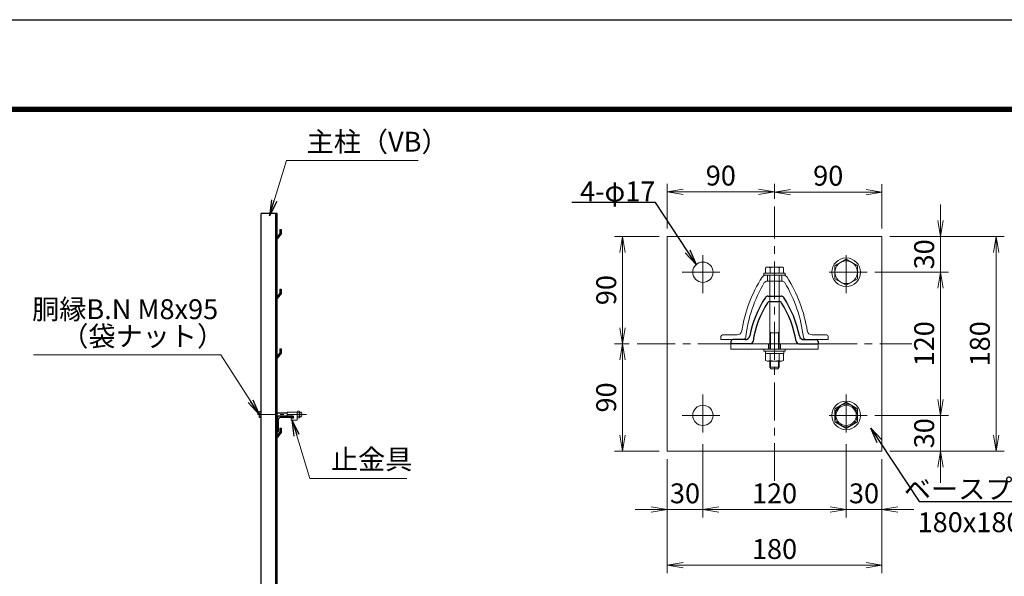
# Model space of a CAD drawing. Units: millimetres. Extents: x 0 to 8400, y 0 to 5940.
# Drawn here: x 4021 to 6496, y 4540 to 5940 of the extents above; entities that cross this region are included whole.
import ezdxf
from ezdxf import colors
from ezdxf.entities.mleader import LeaderData, LeaderLine
from ezdxf.math import Vec2, Vec3

# ---------------------------------------------------------------- set-up
doc = ezdxf.new("R2010")
doc.units = ezdxf.units.MM
doc.header["$LTSCALE"] = 3
doc.header["$MEASUREMENT"] = 0
doc.header["$PDMODE"] = 35
doc.linetypes.add('CENTER', pattern=[50.8, 31.75, -6.35, 6.35, -6.35])
doc.linetypes.add('DASHED', pattern=[19.05, 12.7, -6.35])
for name, color, linetype, lineweight in [('D-BMK', 2, 'CENTER', 13), ('D-STR-DIM', 7, 'Continuous', 13), ('D-STR-TXT', 7, 'Continuous', 13), ('D-STR3', 3, 'Continuous', 13)]:
    doc.layers.add(name, color=color, linetype=linetype, lineweight=lineweight)
doc.layers.add('D-STR1', color=1, linetype='Continuous')
doc.layers.add('D-TTL', color=2, linetype='Continuous')
doc.styles.add('ゴシック', font='txt')
doc.dimstyles.new('STYLE', dxfattribs={"dimscale": 20, "dimtxt": 2.5, "dimasz": 2, "dimexe": 1, "dimexo": 1, "dimgap": 0.8, "dimtad": 1, "dimdsep": 46, "dimtxsty": 'ゴシック', "dimblk": 'OPEN', "dimcen": 1e-08, "dimclrd": 256, "dimclre": 256, "dimclrt": 256, "dimadec": 0, "dimazin": 2, "dimtfac": 1, "dimtmove": 2, "dimatfit": 3, "dimldrblk": 'OPEN', "dimfxl": 0, "dimtolj": 1, "dimtzin": 0, "dimlwd": -1, "dimlwe": -1, "dimarcsym": 0})

# ---------------------------------------------------------------- blocks, each defined once
blk = doc.blocks.new('_Open')
at = {"color": 0, "linetype": 'ByBlock', "lineweight": -2}
for p, q in [((-1, 0.167), (0, 0)), ((-1, -0.167), (0, 0)), ((0, 0), (-1, 0))]:
    blk.add_line(p, q, dxfattribs=at)
blk = doc.blocks.new('*D12')
at = {"layer": 'D-STR-DIM'}
for p, q in [((6208.3, 5394.7), (6495.5, 5394.7)), ((6475.5, 5354.7), (6475.5, 4894.7)), ((6208.3, 4854.7), (6495.5, 4854.7))]:
    blk.add_line(p, q, dxfattribs=at)
at = {"layer": 'Defpoints', "color": 0}
for p in [(6188.3, 5394.7), (6188.3, 4854.7), (6475.5, 4854.7)]:
    blk.add_point(p, dxfattribs=at)
at = {"layer": 'D-STR-DIM', "xscale": 40, "yscale": 40, "zscale": 40}
for p, rotation in [((6475.5, 5394.7), 90), ((6475.5, 4854.7), 270)]:
    blk.add_blockref('_Open', p, dxfattribs=dict(at, rotation=rotation))
at = {"layer": 'D-STR-DIM', "insert": (6434.5, 5124.7), "char_height": 50, "attachment_point": 5, "rotation": 90, "style": 'ゴシック'}
blk.add_mtext('\\A1;180', dxfattribs=at)
blk = doc.blocks.new('*D13')
at = {"layer": 'D-STR-DIM'}
for p, q in [((6170.8, 5304.7), (6355.5, 5304.7)), ((6335.5, 4984.7), (6335.5, 5264.7)), ((6170.8, 4944.7), (6355.5, 4944.7))]:
    blk.add_line(p, q, dxfattribs=at)
at = {"layer": 'Defpoints', "color": 0}
for p in [(6150.8, 5304.7), (6335.5, 5304.7), (6150.8, 4944.7)]:
    blk.add_point(p, dxfattribs=at)
at = {"layer": 'D-STR-DIM', "xscale": 40, "yscale": 40, "zscale": 40}
for p, rotation in [((6335.5, 5304.7), 90), ((6335.5, 4944.7), 270)]:
    blk.add_blockref('_Open', p, dxfattribs=dict(at, rotation=rotation))
at = {"layer": 'D-STR-DIM', "insert": (6294.5, 5124.7), "char_height": 50, "attachment_point": 5, "rotation": 90, "style": 'ゴシック'}
blk.add_mtext('\\A1;120', dxfattribs=at)
blk = doc.blocks.new('*D14')
at = {"layer": 'D-STR-DIM'}
for p, q in [((6335.5, 5434.7), (6335.5, 5474.7)), ((6208.3, 5394.7), (6355.5, 5394.7)), ((6335.5, 5304.7), (6335.5, 5394.7)), ((6170.8, 5304.7), (6355.5, 5304.7)), ((6335.5, 5264.7), (6335.5, 5224.7))]:
    blk.add_line(p, q, dxfattribs=at)
at = {"layer": 'Defpoints', "color": 0}
for p in [(6188.3, 5394.7), (6335.5, 5394.7), (6150.8, 5304.7)]:
    blk.add_point(p, dxfattribs=at)
at = {"layer": 'D-STR-DIM', "xscale": 40, "yscale": 40, "zscale": 40}
for p, rotation in [((6335.5, 5394.7), 270), ((6335.5, 5304.7), 90)]:
    blk.add_blockref('_Open', p, dxfattribs=dict(at, rotation=rotation))
at = {"layer": 'D-STR-DIM', "insert": (6294.5, 5349.7), "char_height": 50, "attachment_point": 5, "rotation": 90, "style": 'ゴシック'}
blk.add_mtext('\\A1;30', dxfattribs=at)
blk = doc.blocks.new('*D15')
at = {"layer": 'D-STR-DIM'}
for p, q in [((5918.3, 5489.7), (5918.3, 5526.5)), ((6188.3, 5414.7), (6188.3, 5526.5)), ((5958.3, 5506.5), (6148.3, 5506.5))]:
    blk.add_line(p, q, dxfattribs=at)
at = {"layer": 'Defpoints', "color": 0}
for p in [(6188.3, 5506.5), (5918.3, 5469.7), (6188.3, 5394.7)]:
    blk.add_point(p, dxfattribs=at)
at = {"layer": 'D-STR-DIM', "xscale": 40, "yscale": 40, "zscale": 40, "rotation": 180}
blk.add_blockref('_Open', (5918.3, 5506.5), dxfattribs=at)
at = {"layer": 'D-STR-DIM', "xscale": 40, "yscale": 40, "zscale": 40}
blk.add_blockref('_Open', (6188.3, 5506.5), dxfattribs=at)
at = {"layer": 'D-STR-DIM', "insert": (6053.3, 5547.5), "char_height": 50, "attachment_point": 5, "style": 'ゴシック'}
blk.add_mtext('\\A1;90', dxfattribs=at)
blk = doc.blocks.new('*D16')
at = {"layer": 'D-STR-DIM'}
for p, q in [((5553.3, 5124.7), (5516.2, 5124.7)), ((5536.2, 5084.7), (5536.2, 4894.7)), ((5628.3, 4854.7), (5516.2, 4854.7))]:
    blk.add_line(p, q, dxfattribs=at)
at = {"layer": 'Defpoints', "color": 0}
for p in [(5573.3, 5124.7), (5536.2, 4854.7), (5648.3, 4854.7)]:
    blk.add_point(p, dxfattribs=at)
at = {"layer": 'D-STR-DIM', "xscale": 40, "yscale": 40, "zscale": 40}
for p, rotation in [((5536.2, 5124.7), 90), ((5536.2, 4854.7), 270)]:
    blk.add_blockref('_Open', p, dxfattribs=dict(at, rotation=rotation))
at = {"layer": 'D-STR-DIM', "insert": (5495.2, 4989.7), "char_height": 50, "attachment_point": 5, "rotation": 90, "style": 'ゴシック'}
blk.add_mtext('\\A1;90', dxfattribs=at)
blk = doc.blocks.new('*D17')
at = {"layer": 'D-STR-DIM'}
for p, q in [((5628.3, 5394.7), (5516.3, 5394.7)), ((5536.3, 5164.7), (5536.3, 5354.7)), ((5553.3, 5124.7), (5516.3, 5124.7))]:
    blk.add_line(p, q, dxfattribs=at)
at = {"layer": 'Defpoints', "color": 0}
for p in [(5536.3, 5394.7), (5648.3, 5394.7), (5573.3, 5124.7)]:
    blk.add_point(p, dxfattribs=at)
at = {"layer": 'D-STR-DIM', "xscale": 40, "yscale": 40, "zscale": 40}
for p, rotation in [((5536.3, 5394.7), 90), ((5536.3, 5124.7), 270)]:
    blk.add_blockref('_Open', p, dxfattribs=dict(at, rotation=rotation))
at = {"layer": 'D-STR-DIM', "insert": (5495.3, 5259.7), "char_height": 50, "attachment_point": 5, "rotation": 90, "style": 'ゴシック'}
blk.add_mtext('\\A1;90', dxfattribs=at)
blk = doc.blocks.new('*D18')
at = {"layer": 'D-STR-DIM'}
for p, q in [((5648.3, 5414.7), (5648.3, 5526.8)), ((5918.3, 5489.7), (5918.3, 5526.8)), ((5688.3, 5506.8), (5878.3, 5506.8))]:
    blk.add_line(p, q, dxfattribs=at)
at = {"layer": 'Defpoints', "color": 0}
for p in [(5918.3, 5506.8), (5918.3, 5469.7), (5648.3, 5394.7)]:
    blk.add_point(p, dxfattribs=at)
at = {"layer": 'D-STR-DIM', "xscale": 40, "yscale": 40, "zscale": 40, "rotation": 180}
blk.add_blockref('_Open', (5648.3, 5506.8), dxfattribs=at)
at = {"layer": 'D-STR-DIM', "xscale": 40, "yscale": 40, "zscale": 40}
blk.add_blockref('_Open', (5918.3, 5506.8), dxfattribs=at)
at = {"layer": 'D-STR-DIM', "insert": (5783.3, 5547.8), "char_height": 50, "attachment_point": 5, "style": 'ゴシック'}
blk.add_mtext('\\A1;90', dxfattribs=at)
blk = doc.blocks.new('*D19')
at = {"layer": 'D-STR-DIM'}
for p, q in [((5648.3, 4834.7), (5648.3, 4547.5)), ((6188.3, 4834.7), (6188.3, 4547.5)), ((6148.3, 4567.5), (5688.3, 4567.5))]:
    blk.add_line(p, q, dxfattribs=at)
at = {"layer": 'Defpoints', "color": 0}
for p in [(5648.3, 4854.7), (6188.3, 4854.7), (5648.3, 4567.5)]:
    blk.add_point(p, dxfattribs=at)
at = {"layer": 'D-STR-DIM', "xscale": 40, "yscale": 40, "zscale": 40, "rotation": 180}
blk.add_blockref('_Open', (5648.3, 4567.5), dxfattribs=at)
at = {"layer": 'D-STR-DIM', "xscale": 40, "yscale": 40, "zscale": 40}
blk.add_blockref('_Open', (6188.3, 4567.5), dxfattribs=at)
at = {"layer": 'D-STR-DIM', "insert": (5918.3, 4608.5), "char_height": 50, "attachment_point": 5, "style": 'ゴシック'}
blk.add_mtext('\\A1;180', dxfattribs=at)
blk = doc.blocks.new('*D20')
at = {"layer": 'D-STR-DIM'}
for p, q in [((5738.3, 4872.2), (5738.3, 4687.5)), ((6098.3, 4872.2), (6098.3, 4687.5)), ((5778.3, 4707.5), (6058.3, 4707.5))]:
    blk.add_line(p, q, dxfattribs=at)
at = {"layer": 'Defpoints', "color": 0}
for p in [(5738.3, 4892.2), (6098.3, 4892.2), (6098.3, 4707.5)]:
    blk.add_point(p, dxfattribs=at)
at = {"layer": 'D-STR-DIM', "xscale": 40, "yscale": 40, "zscale": 40, "rotation": 180}
blk.add_blockref('_Open', (5738.3, 4707.5), dxfattribs=at)
at = {"layer": 'D-STR-DIM', "xscale": 40, "yscale": 40, "zscale": 40}
blk.add_blockref('_Open', (6098.3, 4707.5), dxfattribs=at)
at = {"layer": 'D-STR-DIM', "insert": (5918.3, 4748.5), "char_height": 50, "attachment_point": 5, "style": 'ゴシック'}
blk.add_mtext('\\A1;120', dxfattribs=at)
blk = doc.blocks.new('*D21')
at = {"layer": 'D-STR-DIM'}
for p, q in [((6098.3, 4872.2), (6098.3, 4687.5)), ((6188.3, 4834.7), (6188.3, 4687.5)), ((6058.3, 4707.5), (6018.3, 4707.5)), ((6098.3, 4707.5), (6188.3, 4707.5)), ((6228.3, 4707.5), (6268.3, 4707.5))]:
    blk.add_line(p, q, dxfattribs=at)
at = {"layer": 'Defpoints', "color": 0}
for p in [(6098.3, 4892.2), (6188.3, 4854.7), (6188.3, 4707.5)]:
    blk.add_point(p, dxfattribs=at)
at = {"layer": 'D-STR-DIM', "xscale": 40, "yscale": 40, "zscale": 40}
blk.add_blockref('_Open', (6098.3, 4707.5), dxfattribs=at)
at = {"layer": 'D-STR-DIM', "xscale": 40, "yscale": 40, "zscale": 40, "rotation": 180}
blk.add_blockref('_Open', (6188.3, 4707.5), dxfattribs=at)
at = {"layer": 'D-STR-DIM', "insert": (6143.3, 4748.5), "char_height": 50, "attachment_point": 5, "style": 'ゴシック'}
blk.add_mtext('\\A1;30', dxfattribs=at)
blk = doc.blocks.new('*D22')
at = {"layer": 'D-STR-DIM'}
for p, q in [((5738.3, 4872.2), (5738.3, 4687.5)), ((5648.3, 4834.7), (5648.3, 4687.5)), ((5608.3, 4707.5), (5568.3, 4707.5)), ((5738.3, 4707.5), (5648.3, 4707.5)), ((5778.3, 4707.5), (5818.3, 4707.5))]:
    blk.add_line(p, q, dxfattribs=at)
at = {"layer": 'Defpoints', "color": 0}
for p in [(5738.3, 4892.2), (5648.3, 4854.7), (5648.3, 4707.5)]:
    blk.add_point(p, dxfattribs=at)
at = {"layer": 'D-STR-DIM', "xscale": 40, "yscale": 40, "zscale": 40}
blk.add_blockref('_Open', (5648.3, 4707.5), dxfattribs=at)
at = {"layer": 'D-STR-DIM', "xscale": 40, "yscale": 40, "zscale": 40, "rotation": 180}
blk.add_blockref('_Open', (5738.3, 4707.5), dxfattribs=at)
at = {"layer": 'D-STR-DIM', "insert": (5693.3, 4748.5), "char_height": 50, "attachment_point": 5, "style": 'ゴシック'}
blk.add_mtext('\\A1;30', dxfattribs=at)
blk = doc.blocks.new('*D23')
at = {"layer": 'D-STR-DIM'}
for p, q in [((6335.5, 4984.7), (6335.5, 5024.7)), ((6170.8, 4944.7), (6355.5, 4944.7)), ((6335.5, 4944.7), (6335.5, 4854.7)), ((6208.3, 4854.7), (6355.5, 4854.7)), ((6335.5, 4814.7), (6335.5, 4774.7))]:
    blk.add_line(p, q, dxfattribs=at)
at = {"layer": 'Defpoints', "color": 0}
for p in [(6150.8, 4944.7), (6188.3, 4854.7), (6335.5, 4854.7)]:
    blk.add_point(p, dxfattribs=at)
at = {"layer": 'D-STR-DIM', "xscale": 40, "yscale": 40, "zscale": 40}
for p, rotation in [((6335.5, 4944.7), 270), ((6335.5, 4854.7), 90)]:
    blk.add_blockref('_Open', p, dxfattribs=dict(at, rotation=rotation))
at = {"layer": 'D-STR-DIM', "insert": (6294.5, 4899.7), "char_height": 50, "attachment_point": 5, "rotation": 90, "style": 'ゴシック'}
blk.add_mtext('\\A1;30', dxfattribs=at)

msp = doc.modelspace()

# ---------------------------------------------------------------- linework, layer by layer
at = {"layer": 'D-BMK'}
for p, q in [((5918.339, 4779.651), (5918.339, 5469.651)), ((5738.339, 5252.151), (5738.339, 5357.151)), ((6098.339, 5252.151), (6098.339, 5357.151)), ((5685.839, 5304.651), (5790.839, 5304.651)), ((6150.839, 5304.651), (6045.839, 5304.651)), ((5573.339, 5124.651), (6263.339, 5124.651)), ((5738.339, 4997.151), (5738.339, 4892.151)), ((6098.339, 4997.151), (6098.339, 4892.151)), ((5685.839, 4944.651), (5790.839, 4944.651)), ((6150.839, 4944.651), (6045.839, 4944.651))]:
    msp.add_line(p, q, dxfattribs=at)
at = {"layer": 'D-BMK', "ltscale": 0.5}
msp.add_line((4742.133, 4946.76), (4612.899, 4946.76), dxfattribs=at)
at = {"layer": 'D-STR1'}
for p, q in [((4627.899, 3322.258), (4627.899, 5452.26)), ((4667.899, 5452.26), (4627.899, 5452.26)), ((4664.399, 3157.26), (4664.399, 5452.26)), ((4667.899, 3157.26), (4667.899, 5452.26)), ((4674.899, 5402.26), (4667.899, 5393.211)), ((4677.899, 5401.138), (4667.899, 5388.638)), ((4674.899, 5412.138), (4674.899, 5402.26)), ((4674.899, 5412.138), (4677.899, 5412.138)), ((4677.899, 5412.138), (4677.899, 5401.138)), ((4667.899, 5393.211), (4667.899, 5388.638)), ((4674.899, 5252.26), (4667.899, 5243.211)), ((4677.899, 5251.138), (4667.899, 5238.638)), ((4674.899, 5262.138), (4677.899, 5262.138)), ((4674.899, 5262.138), (4674.899, 5252.26)), ((4677.899, 5262.138), (4677.899, 5251.138)), ((4667.899, 5243.211), (4667.899, 5238.638)), ((5901.63, 5244.651), (5935.049, 5244.651)), ((5906.13, 5231.151), (5929.529, 5231.151)), ((5808.839, 5130.651), (5808.839, 5124.651)), ((5808.839, 5130.651), (5808.839, 5124.651)), ((5856.925, 5124.651), (5808.839, 5124.651)), ((5844.108, 5135.151), (5813.339, 5135.151)), ((5979.754, 5124.651), (6027.839, 5124.651)), ((5992.571, 5135.151), (6023.339, 5135.151)), ((6027.839, 5130.651), (6027.839, 5124.651)), ((4674.899, 5102.26), (4667.899, 5093.211)), ((4677.899, 5101.138), (4667.899, 5088.638)), ((4674.899, 5112.138), (4674.899, 5102.26)), ((4674.899, 5112.138), (4677.899, 5112.138)), ((4677.899, 5112.138), (4677.899, 5101.138)), ((4667.899, 5093.211), (4667.899, 5088.638)), ((4667.899, 4937.26), (4667.899, 4902.26)), ((4670.899, 4934.76), (4670.899, 4904.26)), ((4707.899, 4942.26), (4672.899, 4942.26)), ((4705.899, 4939.26), (4675.399, 4939.26)), ((4707.899, 4941.26), (4707.899, 4942.26)), ((4674.899, 4902.76), (4667.899, 4893.711)), ((4668.899, 4902.26), (4667.899, 4902.26)), ((4677.899, 4901.638), (4667.899, 4889.138)), ((4674.899, 4912.638), (4674.899, 4902.76)), ((4674.899, 4912.638), (4677.899, 4912.638)), ((4677.899, 4912.638), (4677.899, 4901.638)), ((4667.899, 4893.711), (4667.899, 4889.138))]:
    msp.add_line(p, q, dxfattribs=at)
for centre, radius, start, end in [((6122.211, 5092.099), 271.5, 146.671483, 168.802804), ((6113.339, 5092.251), 252, 147.491596, 171.155273), ((5901.63, 5237.151), 7.5, 90, 146.671483), ((5907.15, 5223.651), 7.5, 90, 147.491596), ((5929.529, 5223.651), 7.5, 32.508404, 90), ((5935.049, 5237.151), 7.5, 33.328517, 90), ((5723.339, 5092.251), 252, 8.844727, 32.508404), ((5714.468, 5092.099), 271.5, 11.197196, 33.328517), ((5813.339, 5130.651), 4.5, 90, 180), ((5844.108, 5147.151), 12, 270, 348.802804), ((5856.925, 5132.151), 7.5, 270, 351.155273), ((5979.754, 5132.151), 7.5, 188.844727, 270), ((5992.571, 5147.151), 12, 191.197196, 270), ((6023.339, 5130.651), 4.5, 0, 90), ((4672.899, 4937.26), 5, 90, 180), ((4675.399, 4934.76), 4.5, 90, 180), ((4705.899, 4941.26), 2, 270, 0), ((4668.899, 4904.26), 2, 270, 0)]:
    msp.add_arc(centre, radius, start, end, dxfattribs=at)
at = {"layer": 'D-STR3'}
for p, q in [((6188.339, 5394.651), (5648.339, 5394.651)), ((5648.339, 5394.651), (5648.339, 4854.651)), ((6188.339, 4854.651), (6188.339, 5394.651)), ((6098.339, 5337.501), (6069.839, 5321.164)), ((6098.339, 5337.501), (6126.839, 5321.164)), ((5945.339, 5301.951), (5891.339, 5301.951)), ((5891.339, 5301.951), (5891.339, 5297.151)), ((5945.339, 5297.151), (5891.339, 5297.151)), ((5940.857, 5297.151), (5895.822, 5297.151)), ((5899.439, 5317.851), (5895.823, 5315.762)), ((5895.823, 5301.951), (5895.823, 5315.762)), ((5895.823, 5301.951), (5940.856, 5301.951)), ((5899.439, 5317.851), (5937.239, 5317.851)), ((5906.339, 5297.151), (5906.339, 5111.151)), ((5907.081, 5301.951), (5907.081, 5315.762)), ((5929.598, 5301.951), (5929.598, 5315.762)), ((5930.339, 5297.151), (5930.339, 5111.151)), ((5937.239, 5317.851), (5940.856, 5315.762)), ((5940.856, 5301.951), (5940.856, 5315.762)), ((5945.339, 5301.951), (5945.339, 5297.151)), ((6069.839, 5321.164), (6069.839, 5288.137)), ((6126.839, 5321.164), (6126.839, 5288.137)), ((5937.667, 5282.151), (5899.012, 5282.151)), ((6098.339, 5271.801), (6069.839, 5288.137)), ((6098.339, 5271.801), (6126.839, 5288.137)), ((5906.339, 5154.951), (5909.339, 5151.951)), ((5930.339, 5151.951), (5906.339, 5151.951)), ((5908.589, 5151.951), (5908.589, 5111.151)), ((5930.339, 5154.951), (5927.339, 5151.951)), ((5928.089, 5151.951), (5928.089, 5111.151)), ((5783.339, 5135.151), (5783.339, 5142.651)), ((5838.401, 5135.151), (5783.339, 5135.151)), ((5824.064, 5147.151), (5787.839, 5147.151)), ((5998.278, 5135.151), (6053.339, 5135.151)), ((6012.615, 5147.151), (6048.839, 5147.151)), ((6053.339, 5135.151), (6053.339, 5142.651)), ((6053.339, 5135.151), (6053.339, 5142.651)), ((5945.339, 5111.151), (5891.339, 5111.151)), ((5891.339, 5111.151), (5891.339, 5106.351)), ((5945.339, 5106.351), (5891.339, 5106.351)), ((5895.823, 5100.351), (5940.856, 5100.351)), ((5895.823, 5100.351), (5895.823, 5083.025)), ((5907.081, 5100.351), (5907.081, 5083.025)), ((5929.598, 5100.351), (5929.598, 5083.025)), ((5940.856, 5100.351), (5940.856, 5083.025)), ((5945.339, 5111.151), (5945.339, 5106.351)), ((5895.823, 5083.025), (5899.589, 5080.851)), ((5899.589, 5080.851), (5937.089, 5080.851)), ((5906.339, 5080.851), (5906.339, 5065.551)), ((5908.589, 5080.851), (5908.589, 5063.301)), ((5928.089, 5080.851), (5928.089, 5063.301)), ((5930.339, 5080.851), (5930.339, 5065.551)), ((5940.856, 5083.025), (5937.089, 5080.851)), ((5906.339, 5065.551), (5909.939, 5061.951)), ((5930.339, 5065.551), (5906.339, 5065.551)), ((5926.739, 5061.951), (5909.939, 5061.951)), ((5930.339, 5065.551), (5926.739, 5061.951)), ((6098.339, 4977.501), (6069.839, 4961.164)), ((6098.339, 4977.501), (6126.839, 4961.164)), ((4622.599, 4953.06), (4623.295, 4954.265)), ((4622.599, 4953.06), (4622.599, 4940.46)), ((4627.899, 4954.265), (4623.295, 4954.265)), ((4627.899, 4950.513), (4623.295, 4950.513)), ((4627.899, 4954.265), (4627.899, 4939.254)), ((4667.899, 4950.76), (4693.149, 4950.76)), ((4693.149, 4952.76), (4693.149, 4942.26)), ((4718.149, 4952.76), (4693.149, 4952.76)), ((4718.149, 4952.994), (4718.149, 4940.648)), ((4718.149, 4952.994), (4718.149, 4940.648)), ((4718.149, 4952.76), (4718.149, 4932.76)), ((4719.149, 4954.86), (4723.649, 4954.86)), ((4723.649, 4950.81), (4719.149, 4950.81)), ((4724.649, 4952.994), (4724.649, 4940.648)), ((4724.649, 4952.994), (4724.649, 4940.648)), ((6069.839, 4961.164), (6069.839, 4928.137)), ((6126.839, 4961.164), (6126.839, 4928.137)), ((4622.599, 4940.46), (4623.295, 4939.254)), ((4627.899, 4943.007), (4623.295, 4943.007)), ((4627.899, 4939.254), (4623.295, 4939.254)), ((4667.899, 4950.01), (4693.149, 4950.01)), ((4667.899, 4943.51), (4693.149, 4943.51)), ((4667.899, 4942.76), (4693.149, 4942.76)), ((4707.899, 4942.26), (4693.149, 4942.26)), ((4703.149, 4937.76), (4703.149, 4932.76)), ((4707.899, 4937.76), (4703.149, 4937.76)), ((4718.149, 4932.76), (4703.149, 4932.76)), ((4723.649, 4942.71), (4719.149, 4942.71)), ((4719.149, 4938.66), (4723.649, 4938.66)), ((6098.339, 4911.801), (6069.839, 4928.137)), ((6098.339, 4911.801), (6126.839, 4928.137)), ((5648.339, 4854.651), (6188.339, 4854.651))]:
    msp.add_line(p, q, dxfattribs=at)
at = {"layer": 'D-STR3', "linetype": 'DASHED'}
for p, q in [((5900.339, 5282.151), (5900.339, 5297.039)), ((5936.339, 5282.151), (5936.339, 5297.039)), ((5903.339, 5111.151), (5903.339, 5124.651)), ((5933.339, 5111.151), (5933.339, 5124.651))]:
    msp.add_line(p, q, dxfattribs=at)
at = {"layer": 'D-STR3'}
for points in [[(6027.839, 5124.651), (5808.839, 5124.651), (5808.839, 5111.151), (6027.839, 5111.151)], [(5941.439, 5100.351), (5941.439, 5106.351), (5895.239, 5106.351), (5895.239, 5100.351)]]:
    msp.add_lwpolyline(points, close=True, dxfattribs=at)
for centre, radius in [((5738.339, 5304.651), 25.5), ((6098.339, 5304.651), 36), ((6098.339, 5304.651), 28.5), ((6098.339, 4944.651), 36), ((5738.339, 4944.651), 25.5), ((6098.339, 4944.651), 28.5), ((6098.339, 4944.651), 25.5)]:
    msp.add_circle(centre, radius, dxfattribs=at)
for centre, radius, start, end in [((5895.822, 5286.651), 10.5, 90, 147.730279), ((5901.452, 5307.536), 9.968, 55.61585, 124.38415), ((5918.339, 5280.246), 37.258, 72.412098, 107.587902), ((5935.227, 5307.536), 9.968, 55.61585, 124.38415), ((5940.857, 5286.651), 10.5, 32.269721, 90), ((6191.339, 5100.051), 360, 147.730279, 170.858631), ((6191.339, 5100.051), 348, 149.151129, 173.117638), ((5899.012, 5274.651), 7.5, 90, 149.151129), ((5937.667, 5274.651), 7.5, 30.848871, 90), ((5645.339, 5100.051), 348, 6.882362, 30.848871), ((5645.339, 5100.051), 360, 9.141369, 32.269721), ((5824.064, 5159.151), 12, 270, 350.858631), ((6012.615, 5159.151), 12, 189.141369, 270), ((5787.839, 5142.651), 4.5, 90, 180), ((5838.401, 5142.651), 7.5, 270, 353.117638), ((5998.278, 5142.651), 7.5, 186.882362, 270), ((6048.839, 5142.651), 4.5, 0, 90), ((5901.452, 5091.251), 9.968, 235.615852, 304.384157), ((5918.339, 5118.542), 37.258, 252.412105, 287.587895), ((5935.227, 5091.251), 9.968, 235.615862, 304.384138), ((4626.037, 4952.389), 3.323, 145.61585, 214.38415), ((4635.134, 4946.76), 12.419, 162.412098, 197.587902), ((4720.687, 4952.835), 2.543, 127.210895, 232.789105), ((4726.85, 4946.76), 8.701, 152.260627, 207.739373), ((4722.111, 4952.835), 2.543, 307.210895, 52.789105), ((4715.948, 4946.76), 8.701, 332.260627, 27.739373), ((4725.023, 4953.705), 0.5, 189.839163, 262.831937), ((4724.149, 4946.76), 6.5, 277.168063, 82.831937), ((4626.037, 4941.131), 3.323, 145.61585, 214.38415), ((4707.899, 4940.01), 2.25, 270, 90), ((4720.699, 4940.685), 2.55, 127.425054, 232.574946), ((4722.1, 4940.685), 2.55, 307.425054, 52.574946), ((4725.023, 4939.815), 0.5, 97.168063, 163.420189)]:
    msp.add_arc(centre, radius, start, end, dxfattribs=at)
at = {"layer": 'D-TTL'}
msp.add_lwpolyline([(0, 5940), (8400, 5940), (8400, 0), (0, 0)], close=True, dxfattribs=at)
at = {"layer": 'D-TTL', "color": 7}
for points in [[(270, 5720), (8130, 5720), (8130, 220), (270, 220)], [(272.5, 5717.5), (8127.5, 5717.5), (8127.5, 222.5), (272.5, 222.5)], [(275, 5715), (8125, 5715), (8125, 225), (275, 225)], [(277.5, 5712.5), (8122.5, 5712.5), (8122.5, 227.5), (277.5, 227.5)], [(280, 5710), (8120, 5710), (8120, 230), (280, 230)]]:
    msp.add_lwpolyline(points, close=True, dxfattribs=at)

# ---------------------------------------------------------------- texts
at = {"layer": 'D-STR-TXT', "style": 'ゴシック'}
for s, p in [('主柱（VB）', (4742.128, 5607.976)), ('胴縁B.N M8x95', (4052.028, 5186.688)), ('（袋ナット）', (4125.378, 5118.803)), ('止金具', (4803.274, 4809.216)), ('180x180x9 ', (6277.992, 4650.848))]:
    msp.add_text(s, height=50, dxfattribs=at).set_placement(p)
at = {"layer": 'D-STR-TXT', "char_height": 50, "style": 'ゴシック'}
for s, insert, attachment_point in [('\\A1;4-φ17', (5618.715, 5483.017), 9), ('\\A1;ベースプレート', (6721.09, 4759.59), 6)]:
    msp.add_mtext(s, dxfattribs=dict(at, insert=insert, attachment_point=attachment_point))

# ---------------------------------------------------------------- dimensions: what is measured, and where the dimension line sits
at = {"layer": 'D-STR-DIM'}
for base, p1, p2, picture, middle in [((5918.339, 5506.823), (5648.339, 5394.651), (5918.339, 5469.651), '*D18', (5783.339, 5547.823)), ((6188.339, 5506.516), (5918.339, 5469.651), (6188.339, 5394.651), '*D15', (6053.339, 5547.516)), ((6098.339, 4707.478), (5738.339, 4892.151), (6098.339, 4892.151), '*D20', (5918.339, 4748.478))]:
    dim = msp.add_linear_dim(base=base, p1=p1, p2=p2, dimstyle='STYLE', override={"dimdec": 1, "dimlfac": 0.33333, "dimtmove": 0}, dxfattribs=at)
    dim.commit()
    dim.dimension.update_dxf_attribs({"geometry": picture, "text_midpoint": middle})
for base, p1, p2, angle, picture, middle in [((6335.512, 5394.651), (6150.839, 5304.651), (6188.339, 5394.651), 270, '*D14', (6335.512, 5349.651)), ((6335.512, 4854.651), (6150.839, 4944.651), (6188.339, 4854.651), 90, '*D23', (6335.512, 4899.651)), ((6188.339, 4707.478), (6098.339, 4892.151), (6188.339, 4854.651), 180, '*D21', (6143.339, 4707.478))]:
    dim = msp.add_linear_dim(base=base, p1=p1, p2=p2, angle=angle, dimstyle='STYLE', override={"dimdec": 1, "dimlfac": 0.33333, "dimtmove": 0}, dxfattribs=at)
    dim.commit()
    dim.dimension.update_dxf_attribs({"geometry": picture, "text_midpoint": middle, "dimtype": 160})
for base, p1, p2, angle, picture, middle in [((5536.319, 5394.651), (5573.339, 5124.651), (5648.339, 5394.651), 270, '*D17', (5495.319, 5259.651)), ((6475.512, 4854.651), (6188.339, 5394.651), (6188.339, 4854.651), 90, '*D12', (6434.512, 5124.651)), ((6335.512, 5304.651), (6150.839, 4944.651), (6150.839, 5304.651), 90, '*D13', (6294.512, 5124.651)), ((5536.167, 4854.651), (5573.339, 5124.651), (5648.339, 4854.651), 270, '*D16', (5495.167, 4989.651))]:
    dim = msp.add_linear_dim(base=base, p1=p1, p2=p2, angle=angle, dimstyle='STYLE', override={"dimdec": 1, "dimlfac": 0.33333, "dimtmove": 0}, dxfattribs=at)
    dim.commit()
    dim.dimension.update_dxf_attribs({"geometry": picture, "text_midpoint": middle})
for base, p1, picture, middle in [((5648.339, 4707.478), (5738.339, 4892.151), '*D22', (5693.339, 4707.478)), ((5648.339, 4567.478), (6188.339, 4854.651), '*D19', (5918.339, 4567.478))]:
    dim = msp.add_linear_dim(base=base, p1=p1, p2=(5648.339, 4854.651), dimstyle='STYLE', override={"dimdec": 1, "dimlfac": 0.33333, "dimtmove": 0}, dxfattribs=at)
    dim.commit()
    dim.dimension.update_dxf_attribs({"geometry": picture, "text_midpoint": middle, "dimtype": 160})

# ---------------------------------------------------------------- leaders
at = {"layer": 'D-STR-TXT'}
for points in [[(4648.929, 5446.563), (4691.204, 5586.139), (5022.585, 5586.139)], [(4622.715, 4946.76), (4526.81, 5096.711), (4055.581, 5096.711)], [(4705.666, 4932.793), (4750.574, 4785.729), (4994.391, 4785.729)]]:
    msp.add_leader(points, dimstyle='STYLE', override={"dimgap": 0.8, "dimtad": 1}, dxfattribs=at)
ml = msp.add_multileader_mtext('Standard', dxfattribs=at)
ml.set_content('', color=256)
ml.set_leader_properties()
ml.set_arrow_properties(name='OPEN')
ml.build(insert=Vec2(0, 0))
ml.multileader.update_dxf_attribs({"text_right_attachment_type": 6, "dogleg_length": 0.36, "arrow_head_size": 40, "scale": 20})
ctx = ml.context
ctx.base_point, ctx.scale, ctx.char_height, ctx.arrow_head_size, ctx.landing_gap_size, ctx.plane_origin = Vec3(5407.362, 5481.878), 20, 3.6, 40, 1.8, Vec3(5691.74, 5392.07)
ctx.right_attachment = 6
notes = []
notes.append((ctx, [(1, (1, 1, 0), (5418.162, 5480.078), (-1, 0), 7.2, [(0, [(5721.599, 5323.886), (5618.715, 5480.078)], 0, [])])]))
ctx.mtext.insert, ctx.mtext.flow_direction = Vec3(5409.162, 5483.678), 5
ml = msp.add_multileader_mtext('Standard', dxfattribs=at)
ml.set_content('', color=256)
ml.set_leader_properties()
ml.set_arrow_properties(name='OPEN')
ml.build(insert=Vec2(0, 0))
ml.multileader.update_dxf_attribs({"text_right_attachment_type": 6, "dogleg_length": 0.36, "arrow_head_size": 40, "scale": 20})
ctx = ml.context
ctx.base_point, ctx.scale, ctx.char_height, ctx.arrow_head_size, ctx.landing_gap_size, ctx.plane_origin = Vec3(6755.195, 4727.59), 20, 3.6, 40, 1.8, Vec3(6176.787, 4456.873)
ctx.right_attachment, ctx.text_align_type = 6, 2
notes.append((ctx, [(1, (1, 1, 0), (6747.995, 4727.59), (1, 0), 7.2, [(0, [(6160.238, 4912.566), (6282.172, 4727.59)], 0, [])])]))
ctx.mtext.insert, ctx.mtext.alignment, ctx.mtext.flow_direction = Vec3(6756.995, 4727.59), 3, 5
for ctx, leaders in notes:
    for number, flags, end, landing, length, lines in leaders:
        leader = LeaderData()
        leader.index, (leader.has_last_leader_line, leader.has_dogleg_vector, leader.attachment_direction) = number, flags
        leader.last_leader_point, leader.dogleg_vector, leader.dogleg_length = Vec3(end), Vec3(landing), length
        for number, points, colour, breaks in lines:
            line = LeaderLine()
            line.index, line.vertices, line.color, line.breaks = number, Vec3.list(points), colors.encode_raw_color(colour), breaks
            leader.lines.append(line)
        ctx.leaders.append(leader)

doc.saveas('drawing.dxf')
